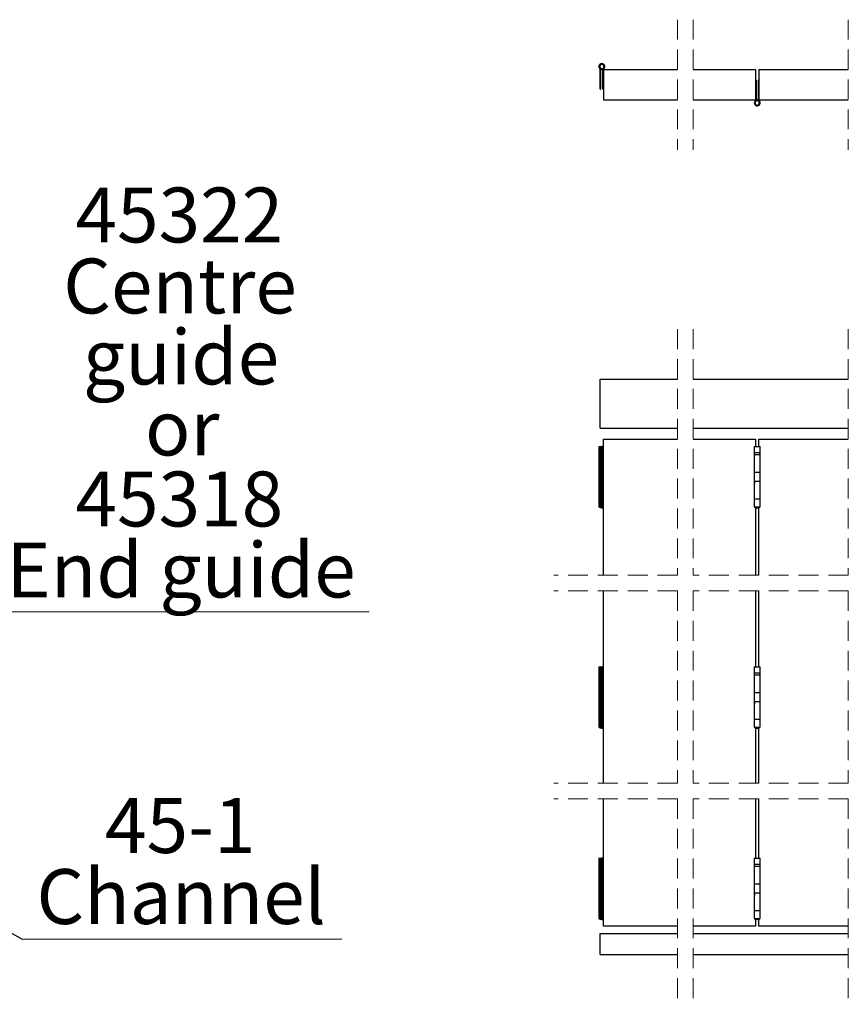
# Model space of a CAD drawing. Units: millimetres. Extents: x 114 to 20929, y 15 to 86654.
# Drawn here: x 5813 to 11099, y 15 to 6291 of the extents above; entities that cross this region are included whole.
import ezdxf

# ---------------------------------------------------------------- set-up
doc = ezdxf.new("R2010")
doc.units = ezdxf.units.MM
doc.header["$LTSCALE"] = 100
doc.linetypes.add('SLD-Dashed', pattern=[1.905, 1.27, -0.635])
doc.linetypes.add('SLD-Solid', pattern=[0])
doc.styles.add('SLDTEXTSTYLE0', font='TXT', dxfattribs={"width": 0.75})
doc.dimstyles.new('SLDDIMSTYLE4', dxfattribs={"dimtxt": 0.18, "dimasz": 101.6, "dimexe": 0, "dimexo": 0.0625, "dimgap": 0, "dimtad": 0, "dimtih": 1, "dimtoh": 1, "dimdec": 0, "dimrnd": 1e-09, "dimzin": 0, "dimdsep": 46, "dimtxsty": 'Standard', "dimblk1": 'DOT', "dimblk2": 'DOT', "dimsah": 1, "dimcen": 0.09, "dimadec": 0, "dimazin": 0, "dimtfac": 101.6, "dimtdec": 0, "dimtofl": 0, "dimtmove": 0, "dimatfit": 3, "dimldrblk": 'DOT', "dimfxl": 1, "dimfrac": 2, "dimtolj": 1, "dimtzin": 0, "dimarcsym": 0})

# ---------------------------------------------------------------- blocks, each defined once
blk = doc.blocks.new('SW_NOTE_7')
at = {"color": 0, "linetype": 'SLD-Solid', "lineweight": 0}
blk.add_line((2387.8, 0), (0, 0), dxfattribs=at)
at = {"color": 0, "linetype": 'Continuous', "lineweight": 0, "char_height": 350, "attachment_point": 2, "style": 'SLDTEXTSTYLE0'}
for s, insert in [('45322', (1176.9, 2705)), ('Centre', (1181.2, 2252.5)), ('guide', (1188, 1799.9)), ('or', (1195.6, 1347.3)), ('45318', (1176.9, 894.8)), ('End guide', (1188.3, 442.2))]:
    blk.add_mtext(s, dxfattribs=dict(at, insert=insert))
blk = doc.blocks.new('SW_NOTE_8')
at = {"color": 0, "linetype": 'SLD-Solid', "lineweight": 0}
blk.add_line((2037.3, 0), (0, 0), dxfattribs=at)
at = {"color": 0, "linetype": 'Continuous', "lineweight": 0, "char_height": 350, "attachment_point": 2, "style": 'SLDTEXTSTYLE0'}
for s, insert in [('45-1', (1007.7, 900.1)), ('Channel', (1013.3, 447.5))]:
    blk.add_mtext(s, dxfattribs=dict(at, insert=insert))
blk = doc.blocks.new('_Dot')
at = {"color": 0, "linetype": 'ByBlock', "lineweight": -2}
blk.add_line((-0.5, 0), (-1, 0), dxfattribs=at)
at = {"color": 0, "linetype": 'ByBlock', "const_width": 0.5}
blk.add_lwpolyline([(-0.25, 0, 1), (0.25, 0, 1)], format="xyb", close=True, dxfattribs=at)

msp = doc.modelspace()

# ---------------------------------------------------------------- linework, layer by layer
at = {"color": 7, "linetype": 'SLD-Dashed', "lineweight": 18}
for p, q in [((10009.972, 6290.566), (10009.972, 5461.335)), ((10109.972, 6290.566), (10109.972, 5461.335)), ((11099.174, 6290.566), (11099.174, 5461.335)), ((10009.972, 4317.736), (10009.972, 2749.459)), ((10109.972, 4317.736), (10109.972, 2749.459)), ((11099.174, 4317.736), (11099.174, 2749.459)), ((10009.972, 2749.459), (9220.752, 2749.459)), ((11099.174, 2749.459), (10109.972, 2749.459)), ((10009.972, 2649.459), (9220.752, 2649.459)), ((10009.972, 2649.459), (10009.972, 1424.442)), ((10109.972, 2649.459), (10109.972, 1424.442)), ((11099.174, 2649.459), (10109.972, 2649.459)), ((11099.174, 2649.459), (11099.174, 1424.442)), ((10009.972, 1424.442), (9220.752, 1424.442)), ((11099.174, 1424.442), (10109.972, 1424.442)), ((10009.972, 1324.442), (9220.752, 1324.442)), ((10009.972, 1324.442), (10009.972, 14.506)), ((10109.972, 1324.442), (10109.972, 14.506)), ((11099.174, 1324.442), (10109.972, 1324.442)), ((11099.174, 1324.442), (11099.174, 14.506))]:
    msp.add_line(p, q, dxfattribs=at)
at = {"color": 7, "linetype": 'SLD-Solid', "lineweight": 25}
for p, q in [((9515.945, 5847.057), (9515.945, 5973.227)), ((9521.33, 5973.227), (9515.945, 5973.227)), ((9521.308, 5973.978), (9521.33, 5973.227)), ((9521.33, 5847.057), (9521.33, 5973.227)), ((9527.098, 5978.451), (9527.098, 5973.066)), ((9532.867, 5847.057), (9532.867, 5973.227)), ((9538.252, 5973.066), (9538.252, 5973.227)), ((9538.252, 5973.066), (9538.252, 5778.835)), ((9538.252, 5973.066), (10009.972, 5973.066)), ((10109.973, 5973.066), (10506.903, 5973.066)), ((10506.903, 5973.066), (10506.903, 5778.835)), ((10529.21, 5973.066), (11099.174, 5973.066)), ((10529.21, 5973.066), (10529.21, 5778.835)), ((10506.903, 5904.844), (10512.287, 5904.844)), ((10512.287, 5904.844), (10512.287, 5778.674)), ((10529.21, 5904.844), (10523.825, 5904.844)), ((10523.825, 5904.844), (10523.825, 5778.674)), ((9515.945, 5847.057), (9521.33, 5847.057)), ((9538.252, 5847.057), (9532.867, 5847.057)), ((9538.252, 5778.835), (10009.972, 5778.835)), ((10109.973, 5778.835), (10506.903, 5778.835)), ((10506.903, 5778.835), (10506.903, 5778.674)), ((10518.057, 5773.451), (10518.057, 5778.835)), ((10523.825, 5778.674), (10529.21, 5778.674)), ((10523.847, 5777.924), (10523.825, 5778.674)), ((10529.21, 5778.835), (10529.21, 5778.674)), ((10529.21, 5778.835), (11099.174, 5778.835)), ((9515.945, 3959.851), (9515.945, 4000.236)), ((9515.945, 4000.236), (10009.972, 4000.236)), ((9515.945, 3711.947), (9515.945, 3959.851)), ((10109.973, 4000.236), (11099.174, 4000.236)), ((9515.945, 3686.947), (9515.945, 3711.947)), ((9515.945, 3686.947), (10009.972, 3686.947)), ((10109.973, 3686.947), (11099.174, 3686.947)), ((9538.252, 2749.458), (9538.252, 3617.717)), ((9538.252, 3617.717), (10009.972, 3617.717)), ((10109.973, 3617.717), (10506.903, 3617.717)), ((10506.903, 3617.717), (10506.903, 3569.467)), ((10529.21, 3569.467), (10529.21, 3617.717)), ((10529.21, 3617.717), (11099.174, 3617.717)), ((9508.251, 3569.467), (9508.251, 3519.467)), ((9508.251, 3569.467), (9515.945, 3569.467)), ((9508.251, 3531.694), (9508.251, 3406.006)), ((9508.251, 3531.694), (9513.715, 3531.694)), ((9508.251, 3519.467), (9515.945, 3519.467)), ((9513.715, 3531.694), (9515.945, 3531.694)), ((9515.945, 3569.467), (9521.33, 3569.467)), ((9515.945, 3184.852), (9515.945, 3569.467)), ((9521.33, 3184.852), (9521.33, 3569.467)), ((9521.33, 3569.467), (9527.098, 3569.467)), ((9521.33, 3519.467), (9527.098, 3519.467)), ((9527.098, 3569.467), (9527.098, 3519.467)), ((9532.867, 3569.467), (9527.098, 3569.467)), ((9527.098, 3406.006), (9527.098, 3531.694)), ((9527.098, 3531.694), (9532.867, 3531.694)), ((9538.252, 3569.467), (9532.867, 3569.467)), ((9532.867, 3569.467), (9532.867, 3184.852)), ((10499.211, 3569.467), (10499.211, 3519.467)), ((10499.211, 3569.467), (10536.903, 3569.467)), ((10499.211, 3531.694), (10499.211, 3406.006)), ((10499.211, 3531.694), (10536.903, 3531.694)), ((10499.211, 3519.467), (10536.903, 3519.467)), ((10536.903, 3519.467), (10536.903, 3569.467)), ((10536.903, 3406.006), (10536.903, 3531.694)), ((9527.098, 3479.082), (9521.33, 3479.082)), ((9527.098, 3477.159), (9521.33, 3477.159)), ((9508.251, 3406.006), (9513.715, 3406.006)), ((9508.251, 3405.044), (9508.251, 3328.522)), ((9515.945, 3405.044), (9508.251, 3405.044)), ((9513.715, 3406.006), (9515.945, 3406.006)), ((9515.56, 3406.006), (9515.56, 3405.044)), ((9527.098, 3405.044), (9521.33, 3405.044)), ((9527.098, 3406.006), (9532.867, 3406.006)), ((9527.098, 3405.044), (9527.098, 3296.062)), ((10499.211, 3406.006), (10536.903, 3406.006)), ((10499.211, 3405.044), (10499.211, 3328.522)), ((10536.903, 3405.044), (10499.211, 3405.044)), ((10506.518, 3406.006), (10506.518, 3405.044)), ((10529.595, 3405.044), (10529.595, 3406.006)), ((10536.903, 3328.522), (10536.903, 3405.044)), ((9508.251, 3348.313), (9508.251, 3235.814)), ((9508.251, 3348.313), (9513.715, 3348.313)), ((9513.715, 3348.313), (9515.945, 3348.313)), ((9527.098, 3348.313), (9532.867, 3348.313)), ((9527.098, 3235.814), (9527.098, 3348.313)), ((10499.211, 3348.313), (10536.903, 3348.313)), ((10499.211, 3328.522), (10499.211, 3235.814)), ((10501.291, 3349.275), (10534.823, 3349.275)), ((10505.938, 3348.313), (10506.081, 3349.275)), ((10506.518, 3349.275), (10506.518, 3348.313)), ((10529.595, 3348.313), (10529.595, 3349.275)), ((10530.033, 3349.275), (10530.174, 3348.313)), ((10536.903, 3235.814), (10536.903, 3328.522)), ((9508.251, 3235.814), (9513.715, 3235.814)), ((9508.251, 3234.852), (9508.251, 3184.852)), ((9515.945, 3234.852), (9508.251, 3234.852)), ((9513.715, 3235.814), (9515.945, 3235.814)), ((9515.56, 3235.814), (9515.56, 3234.852)), ((9527.098, 3234.852), (9521.33, 3234.852)), ((9527.098, 3235.814), (9532.867, 3235.814)), ((9527.098, 3234.852), (9527.098, 3184.852)), ((10499.211, 3235.814), (10536.903, 3235.814)), ((10499.211, 3234.852), (10499.211, 3184.852)), ((10536.903, 3234.852), (10499.211, 3234.852)), ((10506.518, 3235.814), (10506.518, 3234.852)), ((10529.595, 3234.852), (10529.595, 3235.814)), ((10536.903, 3184.852), (10536.903, 3234.852)), ((9508.251, 3184.852), (9515.945, 3184.852)), ((9509.79, 3184.852), (9509.79, 3182.929)), ((9538.252, 3182.929), (9509.79, 3182.929)), ((9515.945, 3184.852), (9521.33, 3184.852)), ((9521.33, 3184.852), (9527.098, 3184.852)), ((9532.867, 3184.852), (9527.098, 3184.852)), ((9538.252, 3184.852), (9532.867, 3184.852)), ((10499.211, 3184.852), (10536.903, 3184.852)), ((10500.75, 3184.852), (10500.75, 3182.929)), ((10529.873, 3182.929), (10500.75, 3182.929)), ((10506.903, 3180.634), (10506.903, 2749.458)), ((10529.21, 2749.458), (10529.21, 3180.634)), ((10535.364, 3182.929), (10529.873, 3182.929)), ((10535.364, 3182.929), (10535.364, 3184.852)), ((9538.252, 1424.442), (9538.252, 2649.459)), ((10506.903, 2649.459), (10506.903, 2165.1)), ((10529.21, 2165.1), (10529.21, 2649.459)), ((9508.251, 2165.12), (9508.251, 2115.12)), ((9508.251, 2165.12), (9515.945, 2165.12)), ((9515.945, 1780.504), (9515.945, 2165.12)), ((9515.945, 2165.12), (9521.33, 2165.12)), ((9521.33, 1780.504), (9521.33, 2165.12)), ((9521.33, 2165.12), (9527.098, 2165.12)), ((9527.098, 2165.12), (9527.098, 2115.12)), ((9532.867, 2165.12), (9527.098, 2165.12)), ((9532.867, 2165.12), (9532.867, 1780.504)), ((9538.252, 2165.12), (9532.867, 2165.12)), ((10499.211, 2165.1), (10499.211, 2115.1)), ((10499.211, 2165.1), (10536.903, 2165.1)), ((10536.903, 2115.1), (10536.903, 2165.1)), ((9508.251, 2127.347), (9508.251, 2001.658)), ((9508.251, 2127.347), (9513.715, 2127.347)), ((9508.251, 2115.12), (9515.945, 2115.12)), ((9513.715, 2127.347), (9515.945, 2127.347)), ((9521.33, 2115.12), (9527.098, 2115.12)), ((9527.098, 2074.735), (9521.33, 2074.735)), ((9527.098, 2072.812), (9521.33, 2072.812)), ((9527.098, 2001.658), (9527.098, 2127.347)), ((9527.098, 2127.347), (9532.867, 2127.347)), ((10499.211, 2127.327), (10499.211, 2001.639)), ((10499.211, 2127.327), (10536.903, 2127.327)), ((10499.211, 2115.1), (10536.903, 2115.1)), ((10536.903, 2001.639), (10536.903, 2127.327)), ((9508.251, 2001.658), (9513.715, 2001.658)), ((9508.251, 2000.696), (9508.251, 1924.174)), ((9515.945, 2000.696), (9508.251, 2000.696)), ((9513.715, 2001.658), (9515.945, 2001.658)), ((9515.56, 2001.658), (9515.56, 2000.696)), ((9527.098, 2000.696), (9521.33, 2000.696)), ((9527.098, 2001.658), (9532.867, 2001.658)), ((9527.098, 2000.696), (9527.098, 1891.714)), ((10499.211, 2001.639), (10536.903, 2001.639)), ((10499.211, 2000.677), (10499.211, 1924.155)), ((10536.903, 2000.677), (10499.211, 2000.677)), ((10506.518, 2001.639), (10506.518, 2000.677)), ((10529.595, 2000.677), (10529.595, 2001.639)), ((10536.903, 1924.155), (10536.903, 2000.677)), ((9508.251, 1943.966), (9508.251, 1831.466)), ((9508.251, 1943.966), (9513.715, 1943.966)), ((9513.715, 1943.966), (9515.945, 1943.966)), ((9527.098, 1831.466), (9527.098, 1943.966)), ((9527.098, 1943.966), (9532.867, 1943.966)), ((10499.211, 1943.947), (10536.903, 1943.947)), ((10499.211, 1924.155), (10499.211, 1831.447)), ((10501.291, 1944.908), (10534.823, 1944.908)), ((10505.938, 1943.947), (10506.081, 1944.908)), ((10506.518, 1944.908), (10506.518, 1943.947)), ((10529.595, 1943.947), (10529.595, 1944.908)), ((10530.033, 1944.908), (10530.174, 1943.947)), ((10536.903, 1831.447), (10536.903, 1924.155)), ((9508.251, 1831.466), (9513.715, 1831.466)), ((9508.251, 1830.504), (9508.251, 1780.504)), ((9515.945, 1830.504), (9508.251, 1830.504)), ((9513.715, 1831.466), (9515.945, 1831.466)), ((9515.56, 1831.466), (9515.56, 1830.504)), ((9527.098, 1830.504), (9521.33, 1830.504)), ((9527.098, 1831.466), (9532.867, 1831.466)), ((9527.098, 1830.504), (9527.098, 1780.504)), ((10499.211, 1831.447), (10536.903, 1831.447)), ((10499.211, 1830.485), (10499.211, 1780.485)), ((10536.903, 1830.485), (10499.211, 1830.485)), ((10506.518, 1831.447), (10506.518, 1830.485)), ((10529.595, 1830.485), (10529.595, 1831.447)), ((10536.903, 1780.485), (10536.903, 1830.485)), ((9508.251, 1780.504), (9515.945, 1780.504)), ((9509.79, 1780.504), (9509.79, 1778.581)), ((9538.252, 1778.581), (9509.79, 1778.581)), ((9515.945, 1780.504), (9521.33, 1780.504)), ((9521.33, 1780.504), (9527.098, 1780.504)), ((9532.867, 1780.504), (9527.098, 1780.504)), ((9538.252, 1780.504), (9532.867, 1780.504)), ((10499.211, 1780.485), (10536.903, 1780.485)), ((10500.75, 1780.485), (10500.75, 1778.562)), ((10529.873, 1778.562), (10500.75, 1778.562)), ((10506.903, 1776.267), (10506.903, 1424.442)), ((10529.21, 1424.442), (10529.21, 1776.267)), ((10535.364, 1778.562), (10529.873, 1778.562)), ((10535.364, 1778.562), (10535.364, 1780.485)), ((9538.252, 512.775), (9538.252, 1324.441)), ((10506.903, 1324.441), (10506.903, 945.602)), ((10529.21, 945.602), (10529.21, 1324.441)), ((9508.251, 945.64), (9508.251, 895.64)), ((9508.251, 945.64), (9515.945, 945.64)), ((9515.945, 561.024), (9515.945, 945.64)), ((9515.945, 945.64), (9521.33, 945.64)), ((9521.33, 561.024), (9521.33, 945.64)), ((9521.33, 945.64), (9527.098, 945.64)), ((9527.098, 945.64), (9527.098, 895.64)), ((9532.867, 945.64), (9527.098, 945.64)), ((9532.867, 945.64), (9532.867, 561.024)), ((9538.252, 945.64), (9532.867, 945.64)), ((10499.211, 945.602), (10499.211, 895.602)), ((10499.211, 945.602), (10536.903, 945.602)), ((10536.903, 895.602), (10536.903, 945.602)), ((9508.251, 907.867), (9508.251, 782.179)), ((9508.251, 907.867), (9513.715, 907.867)), ((9508.251, 895.64), (9515.945, 895.64)), ((9513.715, 907.867), (9515.945, 907.867)), ((9521.33, 895.64), (9527.098, 895.64)), ((9527.098, 907.867), (9532.867, 907.867)), ((9527.098, 782.179), (9527.098, 907.867)), ((10499.211, 907.829), (10499.211, 782.14)), ((10499.211, 907.829), (10536.903, 907.829)), ((10499.211, 895.602), (10536.903, 895.602)), ((10536.903, 782.14), (10536.903, 907.829)), ((9527.098, 855.256), (9521.33, 855.256)), ((9527.098, 853.333), (9521.33, 853.333)), ((9508.251, 782.179), (9513.715, 782.179)), ((9508.251, 781.217), (9508.251, 704.694)), ((9515.945, 781.217), (9508.251, 781.217)), ((9513.715, 782.179), (9515.945, 782.179)), ((9515.56, 782.179), (9515.56, 781.217)), ((9527.098, 781.217), (9521.33, 781.217)), ((9527.098, 782.179), (9532.867, 782.179)), ((9527.098, 781.217), (9527.098, 672.235)), ((10499.211, 782.14), (10536.903, 782.14)), ((10499.211, 781.178), (10499.211, 704.656)), ((10536.903, 781.178), (10499.211, 781.178)), ((10506.518, 782.14), (10506.518, 781.178)), ((10529.595, 781.178), (10529.595, 782.14)), ((10536.903, 704.656), (10536.903, 781.178)), ((9508.251, 724.486), (9508.251, 611.986)), ((9508.251, 724.486), (9513.715, 724.486)), ((9513.715, 724.486), (9515.945, 724.486)), ((9527.098, 724.486), (9532.867, 724.486)), ((9527.098, 611.986), (9527.098, 724.486)), ((10499.211, 724.447), (10536.903, 724.447)), ((10499.211, 704.656), (10499.211, 611.948)), ((10501.291, 725.409), (10534.823, 725.409)), ((10505.938, 724.447), (10506.081, 725.409)), ((10506.518, 725.409), (10506.518, 724.447)), ((10529.595, 724.447), (10529.595, 725.409)), ((10530.033, 725.409), (10530.174, 724.447)), ((10536.903, 611.948), (10536.903, 704.656)), ((9508.251, 611.986), (9513.715, 611.986)), ((9508.251, 611.024), (9508.251, 561.024)), ((9515.945, 611.024), (9508.251, 611.024)), ((9513.715, 611.986), (9515.945, 611.986)), ((9515.56, 611.986), (9515.56, 611.024)), ((9527.098, 611.024), (9521.33, 611.024)), ((9527.098, 611.986), (9532.867, 611.986)), ((9527.098, 611.024), (9527.098, 561.024)), ((10499.211, 611.948), (10536.903, 611.948)), ((10499.211, 610.986), (10499.211, 560.987)), ((10536.903, 610.986), (10499.211, 610.986)), ((10506.518, 611.948), (10506.518, 610.986)), ((10529.595, 610.986), (10529.595, 611.948)), ((10536.903, 560.987), (10536.903, 610.986)), ((9508.251, 561.024), (9515.945, 561.024)), ((9509.79, 561.024), (9509.79, 559.101)), ((9538.252, 559.101), (9509.79, 559.101)), ((9515.945, 561.024), (9521.33, 561.024)), ((9521.33, 561.024), (9527.098, 561.024)), ((9532.867, 561.024), (9527.098, 561.024)), ((9538.252, 561.024), (9532.867, 561.024)), ((10009.972, 512.775), (9538.252, 512.775)), ((10506.903, 512.775), (10109.973, 512.775)), ((10499.211, 560.987), (10536.903, 560.987)), ((10500.75, 560.987), (10500.75, 559.063)), ((10529.873, 559.063), (10500.75, 559.063)), ((10506.903, 556.768), (10506.903, 512.775)), ((10529.21, 512.775), (10529.21, 556.768)), ((11099.174, 512.775), (10529.21, 512.775)), ((10535.364, 559.063), (10529.873, 559.063)), ((10535.364, 559.063), (10535.364, 560.987)), ((9515.945, 355.082), (9515.945, 466.621)), ((9515.945, 466.621), (10009.972, 466.621)), ((10109.973, 466.621), (11099.174, 466.621)), ((9515.945, 332.006), (9515.945, 355.082)), ((9515.945, 332.006), (10009.972, 332.006)), ((10109.973, 332.006), (11099.174, 332.006))]:
    msp.add_line(p, q, dxfattribs=at)
at = {"color": 7, "linetype": 'SLD-Solid', "lineweight": 25, "flags": 128}
for points in [[(9527.098, 5973.066), (9532.211, 5973.773), (9532.889, 5973.978)], [(10518.057, 5778.835), (10512.944, 5778.129), (10512.265, 5777.924)], [(9527.098, 3482.929), (9522.639, 3482.685), (9521.33, 3482.519)], [(9521.33, 3297.62), (9523.422, 3296.685), (9527.098, 3296.062)], [(9527.098, 2078.581), (9522.639, 2078.337), (9521.33, 2078.172)], [(9521.33, 1893.273), (9523.422, 1892.338), (9527.098, 1891.714)], [(9527.098, 859.102), (9522.639, 858.858), (9521.33, 858.693)], [(9521.33, 673.793), (9523.422, 672.858), (9527.098, 672.235)]]:
    msp.add_lwpolyline(points, dxfattribs=at)
at = {"color": 7, "linetype": 'SLD-Solid', "lineweight": 25}
for centre, radius, start, end in [((9527.098, 5991.912), 18.846, 315.2479311, 269.9973733), ((9527.098, 5991.912), 13.461, 315.2468969, 269.9959546), ((9508.249, 5973.226), 7.696, 0.0105385, 44.7482679), ((9527.097, 5991.917), 13.466, 270.0038087, 315.2390429), ((9545.945, 5973.227), 13.077, 135.2449818, 179.9979052), ((9545.947, 5973.226), 7.696, 135.2517321, 179.9894615), ((10518.056, 5759.989), 18.846, 135.2454339, 89.9965258), ((10499.209, 5778.675), 7.693, 315.2451592, 359.9926189), ((10499.21, 5778.674), 13.077, 315.2449818, 359.9979052), ((10536.903, 5778.675), 7.693, 180.0073811, 224.7548408), ((10518.056, 5759.989), 13.461, 135.2468984, 89.9959532), ((10518.056, 5759.99), 13.461, 89.9942387, 135.2486128), ((9550.604, 3326.762), 42.39, 177.6208058, 215.1506646), ((10599.964, 3328.906), 100.754, 168.3362286, 180.2185226), ((10435.963, 3328.887), 100.941, 359.7925394, 11.6527094), ((9527.098, 3219.95), 40.868, 244.9438725, 285.8387336), ((10518.057, 3219.949), 40.867, 244.9436703, 295.0563297), ((9550.602, 1922.414), 42.387, 177.619823, 215.1517832), ((10599.962, 1924.539), 100.752, 168.3361311, 180.2184946), ((10435.965, 1924.52), 100.939, 359.7925672, 11.6528072), ((9527.098, 1815.601), 40.866, 244.9424662, 285.8392229), ((10518.057, 1815.58), 40.864, 244.9422239, 295.0577761), ((9550.604, 702.935), 42.39, 177.6208058, 215.1506646), ((10599.964, 705.04), 100.754, 168.3362286, 180.2185226), ((10435.963, 705.021), 100.941, 359.7925394, 11.6527094), ((9527.098, 596.123), 40.868, 244.9438725, 285.8387336), ((10518.057, 596.083), 40.867, 244.9436703, 295.0563297)]:
    msp.add_arc(centre, radius, start, end, dxfattribs=at)

# ---------------------------------------------------------------- block references
at = {"color": 7, "linetype": 'Continuous', "lineweight": 0}
for name, p in [('SW_NOTE_7', (5654.825, 2515.676)), ('SW_NOTE_8', (5830.068, 428.895))]:
    msp.add_blockref(name, p, dxfattribs=at)

# ---------------------------------------------------------------- leaders
msp.add_leader([(3760.478, 1602.814), (5830.068, 428.895)], dimstyle='SLDDIMSTYLE4', dxfattribs=at)

doc.saveas('drawing.dxf')
